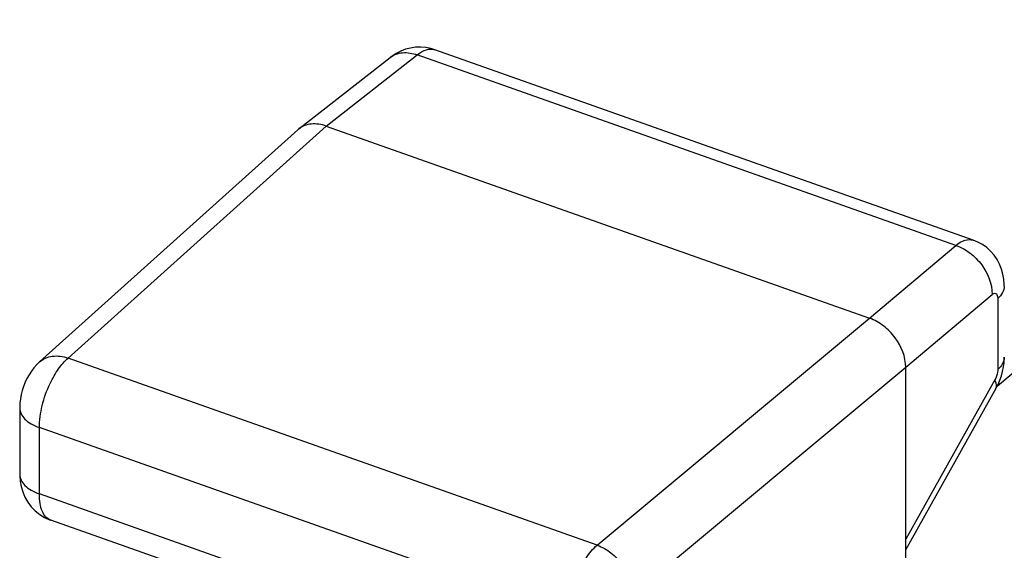
# Model space of a CAD drawing. Units: inches. Extents: x 82.8 to 127.4, y 117.3 to 180.1.
# Drawn here: x 86.4 to 90.9, y 163.9 to 166.3 of the extents above; entities that cross this region are included whole.
import ezdxf

# ---------------------------------------------------------------- set-up
doc = ezdxf.new("R2010")
doc.units = ezdxf.units.IN
doc.header["$MEASUREMENT"] = 0
for name, color, linetype in [('ASSI', 7, 'Continuous'), ('DRAFT', 7, 'Continuous'), ('GUSCI_ESTERNI', 7, 'Continuous')]:
    doc.layers.add(name, color=color, linetype=linetype)

# ---------------------------------------------------------------- blocks, each defined once
blk = doc.blocks.new('block 2')
at = {"layer": 'ASSI', "color": 7, "lineweight": 25, "true_color": 0xffffff}
blk.add_lwpolyline([(86.4678, 164.762), (86.4546, 164.7493), (86.4416, 164.7346), (86.4297, 164.7189), (86.4189, 164.7022), (86.4093, 164.6851), (86.4008, 164.6672), (86.3934, 164.6485), (86.3873, 164.6296), (86.3824, 164.6103), (86.3787, 164.5905), (86.3764, 164.5706), (86.3755, 164.5508), (86.3755, 164.2415)], dxfattribs=at)
blk = doc.blocks.new('block 3')
at = {"layer": 'ASSI', "color": 7, "lineweight": 25, "true_color": 0xffffff}
blk.add_lwpolyline([(86.4678, 164.762), (87.6634, 165.8371)], dxfattribs=at)
blk = doc.blocks.new('block 4')
at = {"layer": 'ASSI', "color": 7, "lineweight": 25, "true_color": 0xffffff}
blk.add_lwpolyline([(86.5997, 164.7795), (87.7945, 165.8539)], dxfattribs=at)
blk = doc.blocks.new('block 5')
at = {"layer": 'ASSI', "color": 7, "lineweight": 25, "true_color": 0xffffff}
blk.add_lwpolyline([(87.6686, 165.8416), (87.6634, 165.8372)], dxfattribs=at)
blk = doc.blocks.new('block 6')
at = {"layer": 'ASSI', "color": 7, "lineweight": 25, "true_color": 0xffffff}
blk.add_lwpolyline([(87.6687, 165.8416), (88.0913, 166.1718)], dxfattribs=at)
blk = doc.blocks.new('block 7')
at = {"layer": 'ASSI', "color": 7, "lineweight": 25, "true_color": 0xffffff}
blk.add_lwpolyline([(87.7945, 165.8539), (88.2164, 166.1835)], dxfattribs=at)
blk = doc.blocks.new('block 24')
at = {"layer": 'ASSI', "color": 7, "lineweight": 25, "true_color": 0xffffff}
blk.add_lwpolyline([(90.3105, 164.964), (90.7103, 165.3014)], dxfattribs=at)
blk = doc.blocks.new('block 25')
at = {"layer": 'ASSI', "color": 7, "lineweight": 25, "true_color": 0xffffff}
blk.add_lwpolyline([(90.4782, 164.7369), (90.8781, 165.0744)], dxfattribs=at)
blk = doc.blocks.new('block 26')
at = {"layer": 'ASSI', "color": 7, "lineweight": 25, "true_color": 0xffffff}
blk.add_lwpolyline([(90.9025, 164.6513), (96.4456, 169.3001)], dxfattribs=at)
blk = doc.blocks.new('block 27')
at = {"layer": 'ASSI', "color": 7, "lineweight": 25, "true_color": 0xffffff}
blk.add_lwpolyline([(89.0497, 163.9129), (90.3105, 164.964)], dxfattribs=at)
blk = doc.blocks.new('block 28')
at = {"layer": 'ASSI', "color": 7, "lineweight": 25, "true_color": 0xffffff}
blk.add_lwpolyline([(89.2174, 163.6859), (90.4782, 164.7369)], dxfattribs=at)
blk = doc.blocks.new('block 38')
at = {"layer": 'ASSI', "color": 7, "lineweight": 25, "true_color": 0xffffff}
blk.add_lwpolyline([(90.8957, 164.6381), (90.9057, 164.6574), (90.9141, 164.6772), (90.921, 164.6972), (90.9266, 164.7174)], dxfattribs=at)
blk = doc.blocks.new('block 39')
at = {"layer": 'ASSI', "color": 7, "lineweight": 25, "true_color": 0xffffff}
blk.add_lwpolyline([(90.8908, 164.6781), (90.4782, 163.9415)], dxfattribs=at)
blk = doc.blocks.new('block 40')
at = {"layer": 'ASSI', "color": 7, "lineweight": 25, "true_color": 0xffffff}
blk.add_lwpolyline([(90.8957, 164.6381), (90.4782, 163.8928)], dxfattribs=at)
blk = doc.blocks.new('block 60')
at = {"layer": 'ASSI', "color": 7, "lineweight": 25, "true_color": 0xffffff}
blk.add_lwpolyline([(90.7595, 163.6787), (91.4433, 164.1207)], dxfattribs=at)
blk = doc.blocks.new('block 65')
at = {"layer": 'ASSI', "color": 7, "lineweight": 25, "true_color": 0xffffff}
blk.add_lwpolyline([(86.4666, 164.1502), (86.4666, 164.4574)], dxfattribs=at)
blk = doc.blocks.new('block 85')
at = {"layer": 'ASSI', "color": 7, "lineweight": 25, "true_color": 0xffffff}
blk.add_lwpolyline([(86.3755, 164.2416), (86.3756, 164.234), (86.3775, 164.2098), (86.382, 164.1845), (86.3894, 164.1594), (86.3997, 164.1352), (86.413, 164.112)], dxfattribs=at)
blk = doc.blocks.new('block 95')
at = {"layer": 'ASSI', "color": 7, "lineweight": 25, "true_color": 0xffffff}
blk.add_lwpolyline([(90.9266, 164.7174), (90.9307, 164.7384), (90.9334, 164.7592)], dxfattribs=at)
blk = doc.blocks.new('block 115')
at = {"layer": 'ASSI', "color": 7, "lineweight": 25, "true_color": 0xffffff}
blk.add_lwpolyline([(90.9345, 165.1128), (90.9343, 165.1218)], dxfattribs=at)
blk = doc.blocks.new('block 118')
at = {"layer": 'ASSI', "color": 7, "lineweight": 25, "true_color": 0xffffff}
blk.add_lwpolyline([(90.4782, 163.1434), (90.4782, 164.7369)], dxfattribs=at)
blk = doc.blocks.new('block 119')
at = {"layer": 'ASSI', "color": 7, "lineweight": 25, "true_color": 0xffffff}
blk.add_lwpolyline([(90.9041, 165.0551), (90.9041, 164.7259)], dxfattribs=at)
blk = doc.blocks.new('block 121')
at = {"layer": 'ASSI', "color": 7, "lineweight": 25, "true_color": 0xffffff}
blk.add_lwpolyline([(90.9334, 164.7592), (90.9345, 164.7799), (90.9345, 164.7837)], dxfattribs=at)
blk = doc.blocks.new('block 139')
at = {"layer": 'ASSI', "color": 7, "lineweight": 25, "true_color": 0xffffff}
blk.add_lwpolyline([(90.9343, 165.1218), (90.9325, 165.145), (90.9283, 165.1687), (90.9217, 165.1919), (90.9127, 165.2143), (90.9011, 165.2358), (90.8872, 165.256), (90.8711, 165.2744), (90.853, 165.2909), (90.8331, 165.3051), (90.8118, 165.317), (90.7909, 165.3256)], dxfattribs=at)
blk = doc.blocks.new('block 210')
at = {"layer": 'ASSI', "color": 7, "lineweight": 25, "true_color": 0xffffff}
blk.add_lwpolyline([(86.413, 164.112), (86.4292, 164.0906), (86.4478, 164.0714), (86.4686, 164.0547)], dxfattribs=at)
blk = doc.blocks.new('block 252')
at = {"layer": 'ASSI', "color": 7, "lineweight": 25, "true_color": 0xffffff}
blk.add_lwpolyline([(86.4686, 164.0547), (86.491, 164.0411), (86.5141, 164.0306), (86.5194, 164.0286)], dxfattribs=at)
blk = doc.blocks.new('block 276')
at = {"layer": 'ASSI', "color": 7, "lineweight": 25, "true_color": 0xffffff}
blk.add_lwpolyline([(87.4658, 163.6939), (86.5191, 164.0287)], dxfattribs=at)
blk = doc.blocks.new('block 277')
at = {"layer": 'ASSI', "color": 7, "lineweight": 25, "true_color": 0xffffff}
blk.add_lwpolyline([(87.5761, 163.7577), (86.4666, 164.1502)], dxfattribs=at)
blk = doc.blocks.new('block 284')
at = {"layer": 'ASSI', "color": 7, "lineweight": 25, "true_color": 0xffffff}
blk.add_lwpolyline([(88.9152, 163.5913), (86.4666, 164.4574)], dxfattribs=at)
blk = doc.blocks.new('block 289')
at = {"layer": 'ASSI', "color": 7, "lineweight": 25, "true_color": 0xffffff}
blk.add_lwpolyline([(89.0497, 163.9129), (86.5997, 164.7795)], dxfattribs=at)
blk = doc.blocks.new('block 299')
at = {"layer": 'ASSI', "color": 7, "lineweight": 25, "true_color": 0xffffff}
blk.add_lwpolyline([(87.7945, 165.8539), (90.3105, 164.964)], dxfattribs=at)
blk = doc.blocks.new('block 307')
at = {"layer": 'ASSI', "color": 7, "lineweight": 25, "true_color": 0xffffff}
blk.add_lwpolyline([(88.2979, 166.2074), (88.2785, 166.2132), (88.2558, 166.2176), (88.2325, 166.2194), (88.2089, 166.2187), (88.1854, 166.2154)], dxfattribs=at)
blk = doc.blocks.new('block 310')
at = {"layer": 'ASSI', "color": 7, "lineweight": 25, "true_color": 0xffffff}
blk.add_lwpolyline([(90.7103, 165.3014), (88.2164, 166.1835)], dxfattribs=at)
blk = doc.blocks.new('block 312')
at = {"layer": 'ASSI', "color": 7, "lineweight": 25, "true_color": 0xffffff}
blk.add_lwpolyline([(90.7909, 165.3256), (88.2978, 166.2074)], dxfattribs=at)
blk = doc.blocks.new('block 333')
at = {"layer": 'ASSI', "color": 7, "lineweight": 25, "true_color": 0xffffff}
blk.add_lwpolyline([(88.1854, 166.2154), (88.1625, 166.2095), (88.1404, 166.2012), (88.1194, 166.1906), (88.0998, 166.1781), (88.0913, 166.1718)], dxfattribs=at)
blk = doc.blocks.new('block 475')
at = {"layer": 'ASSI', "color": 7, "lineweight": 25, "true_color": 0xffffff}
blk.add_open_spline([(88.9152, 163.5913), (88.9152, 163.6208), (88.9191, 163.6503), (88.9254, 163.6792), (88.9323, 163.7106), (88.9421, 163.7413), (88.9545, 163.7709), (88.9664, 163.7995), (88.9808, 163.8271), (88.9981, 163.8529), (89.0128, 163.8749), (89.0297, 163.8957), (89.0497, 163.9129)], degree=3, knots=[0, 0, 0, 0, 1, 1, 1, 2, 2, 2, 3, 3, 3, 4, 4, 4, 4], dxfattribs=at)
blk = doc.blocks.new('block 476')
at = {"layer": 'ASSI', "color": 7, "lineweight": 25, "true_color": 0xffffff}
blk.add_open_spline([(86.4666, 164.4574), (86.4666, 164.4914), (86.4716, 164.5255), (86.4798, 164.5587), (86.4885, 164.5945), (86.5009, 164.6293), (86.5167, 164.6625)], degree=3, knots=[0, 0, 0, 0, 1, 1, 1, 2, 2, 2, 2], dxfattribs=at)
blk = doc.blocks.new('block 477')
at = {"layer": 'ASSI', "color": 7, "lineweight": 25, "true_color": 0xffffff}
blk.add_open_spline([(86.5167, 164.6625), (86.5278, 164.6859), (86.5406, 164.7084), (86.5556, 164.7296), (86.5685, 164.7478), (86.5829, 164.7649), (86.5997, 164.7795)], degree=3, knots=[0, 0, 0, 0, 1, 1, 1, 2, 2, 2, 2], dxfattribs=at)
blk = doc.blocks.new('block 484')
at = {"layer": 'ASSI', "color": 7, "lineweight": 25, "true_color": 0xffffff}
blk.add_open_spline([(90.7103, 165.3014), (90.723, 165.3117), (90.7369, 165.321), (90.7529, 165.3255), (90.7653, 165.3291), (90.7789, 165.3298), (90.7909, 165.3256)], degree=3, knots=[0, 0, 0, 0, 1, 1, 1, 2, 2, 2, 2], dxfattribs=at)
blk = doc.blocks.new('block 485')
at = {"layer": 'ASSI', "color": 7, "lineweight": 25, "true_color": 0xffffff}
blk.add_open_spline([(88.2164, 166.1835), (88.2292, 166.1938), (88.2433, 166.203), (88.2594, 166.2075), (88.2719, 166.211), (88.2857, 166.2117), (88.2978, 166.2074)], degree=3, knots=[0, 0, 0, 0, 1, 1, 1, 2, 2, 2, 2], dxfattribs=at)
blk = doc.blocks.new('block 505')
at = {"layer": 'ASSI', "color": 7, "lineweight": 25, "true_color": 0xffffff}
blk.add_open_spline([(88.0913, 166.1718), (88.1073, 166.1843), (88.1275, 166.1915), (88.148, 166.1936), (88.1712, 166.1959), (88.1947, 166.1914), (88.2164, 166.1835)], degree=3, knots=[0, 0, 0, 0, 1, 1, 1, 2, 2, 2, 2], dxfattribs=at)
blk = doc.blocks.new('block 510')
at = {"layer": 'ASSI', "color": 7, "lineweight": 25, "true_color": 0xffffff}
blk.add_open_spline([(89.0497, 163.9129), (89.0726, 163.9045), (89.094, 163.892), (89.1133, 163.8769), (89.1339, 163.8609), (89.1521, 163.8421), (89.1675, 163.8212), (89.1827, 163.8006), (89.1952, 163.7781), (89.2041, 163.7541), (89.2121, 163.7322), (89.2172, 163.709), (89.2174, 163.6859)], degree=3, knots=[0, 0, 0, 0, 1, 1, 1, 2, 2, 2, 3, 3, 3, 4, 4, 4, 4], dxfattribs=at)
blk = doc.blocks.new('block 511')
at = {"layer": 'ASSI', "color": 7, "lineweight": 25, "true_color": 0xffffff}
blk.add_open_spline([(90.4782, 164.7369), (90.4782, 164.7851), (90.4581, 164.8335), (90.4291, 164.8729), (90.4135, 164.8941), (90.3954, 164.9127), (90.3747, 164.9285), (90.3553, 164.9434), (90.3336, 164.9558), (90.3105, 164.964)], degree=3, knots=[0, 0, 0, 0, 1, 1, 1, 2, 2, 2, 3, 3, 3, 3], dxfattribs=at)
blk = doc.blocks.new('block 512')
at = {"layer": 'ASSI', "color": 7, "lineweight": 25, "true_color": 0xffffff}
blk.add_open_spline([(86.4678, 164.7621), (86.4757, 164.7691), (86.4847, 164.7749), (86.4944, 164.7792), (86.5045, 164.7837), (86.5153, 164.7866), (86.5263, 164.7881), (86.5508, 164.7913), (86.5763, 164.7874), (86.5997, 164.7795)], degree=3, knots=[0, 0, 0, 0, 1, 1, 1, 2, 2, 2, 3, 3, 3, 3], dxfattribs=at)
blk = doc.blocks.new('block 513')
at = {"layer": 'ASSI', "color": 7, "lineweight": 25, "true_color": 0xffffff}
blk.add_open_spline([(86.3755, 164.5487), (86.3755, 164.5395), (86.3778, 164.5303), (86.3817, 164.5219), (86.3861, 164.5124), (86.3924, 164.5041), (86.3998, 164.4968), (86.4084, 164.4881), (86.4183, 164.4809), (86.4287, 164.4748), (86.4407, 164.4677), (86.4535, 164.462), (86.4666, 164.4574)], degree=3, knots=[0, 0, 0, 0, 1, 1, 1, 2, 2, 2, 3, 3, 3, 4, 4, 4, 4], dxfattribs=at)
blk = doc.blocks.new('block 515')
at = {"layer": 'ASSI', "color": 7, "lineweight": 25, "true_color": 0xffffff}
blk.add_open_spline([(90.7103, 165.3014), (90.7336, 165.2935), (90.7555, 165.2812), (90.7751, 165.2664), (90.7959, 165.2507), (90.8141, 165.2322), (90.8297, 165.211), (90.8587, 165.1715), (90.8786, 165.1227), (90.8781, 165.0744)], degree=3, knots=[0, 0, 0, 0, 1, 1, 1, 2, 2, 2, 3, 3, 3, 3], dxfattribs=at)
blk = doc.blocks.new('block 518')
at = {"layer": 'ASSI', "color": 7, "lineweight": 25, "true_color": 0xffffff}
blk.add_open_spline([(86.3755, 164.2415), (86.3755, 164.2323), (86.3778, 164.2231), (86.3817, 164.2147), (86.386, 164.2052), (86.3924, 164.1969), (86.3997, 164.1895), (86.4083, 164.1809), (86.4182, 164.1737), (86.4287, 164.1675), (86.4407, 164.1605), (86.4535, 164.1548), (86.4666, 164.1501)], degree=3, knots=[0, 0, 0, 0, 1, 1, 1, 2, 2, 2, 3, 3, 3, 4, 4, 4, 4], dxfattribs=at)
blk = doc.blocks.new('block 519')
at = {"layer": 'ASSI', "color": 7, "lineweight": 25, "true_color": 0xffffff}
blk.add_open_spline([(87.7945, 165.8539), (87.7726, 165.8616), (87.7489, 165.8659), (87.7254, 165.8634), (87.7049, 165.8613), (87.6846, 165.854), (87.6686, 165.8416)], degree=3, knots=[0, 0, 0, 0, 1, 1, 1, 2, 2, 2, 2], dxfattribs=at)
blk = doc.blocks.new('block 522')
at = {"layer": 'ASSI', "color": 7, "lineweight": 25, "true_color": 0xffffff}
blk.add_open_spline([(90.9345, 165.1128), (90.9345, 165.1025), (90.9315, 165.0921), (90.9267, 165.0828), (90.9211, 165.0721), (90.9131, 165.063), (90.9041, 165.0551)], degree=3, knots=[0, 0, 0, 0, 1, 1, 1, 2, 2, 2, 2], dxfattribs=at)
blk = doc.blocks.new('block 523')
at = {"layer": 'ASSI', "color": 7, "lineweight": 25, "true_color": 0xffffff}
blk.add_open_spline([(90.9345, 164.7837), (90.9345, 164.7733), (90.9315, 164.7629), (90.9267, 164.7536), (90.9211, 164.7429), (90.9131, 164.7338), (90.9041, 164.7259)], degree=3, knots=[0, 0, 0, 0, 1, 1, 1, 2, 2, 2, 2], dxfattribs=at)
blk = doc.blocks.new('block 536')
at = {"layer": 'ASSI', "color": 7, "lineweight": 25, "true_color": 0xffffff}
blk.add_open_spline([(90.8957, 164.6381), (90.8971, 164.6406), (90.898, 164.6433), (90.8985, 164.6462), (90.9004, 164.657), (90.896, 164.6684), (90.8908, 164.6781)], degree=3, knots=[0, 0, 0, 0, 1, 1, 1, 2, 2, 2, 2], dxfattribs=at)
blk = doc.blocks.new('block 549')
at = {"layer": 'ASSI', "color": 7, "lineweight": 25, "true_color": 0xffffff}
blk.add_open_spline([(86.5191, 164.0288), (86.5108, 164.0317), (86.5032, 164.037), (86.497, 164.0434), (86.4898, 164.0509), (86.4845, 164.06), (86.4804, 164.0695), (86.4754, 164.0811), (86.4722, 164.0934), (86.4701, 164.1058), (86.4676, 164.1204), (86.4666, 164.1353), (86.4666, 164.1502)], degree=3, knots=[0, 0, 0, 0, 1, 1, 1, 2, 2, 2, 3, 3, 3, 4, 4, 4, 4], dxfattribs=at)
blk = doc.blocks.new('block 641')
at = {"layer": 'ASSI', "color": 7, "lineweight": 25, "true_color": 0xffffff}
blk.add_open_spline([(90.8781, 165.0744), (90.8806, 165.0765), (90.8833, 165.0784), (90.8866, 165.0793), (90.889, 165.08), (90.8918, 165.0801), (90.8941, 165.0792), (90.8994, 165.0772), (90.9023, 165.0702), (90.9033, 165.0645)], degree=3, knots=[0, 0, 0, 0, 1, 1, 1, 2, 2, 2, 3, 3, 3, 3], dxfattribs=at)
blk = doc.blocks.new('block 642')
at = {"layer": 'ASSI', "color": 7, "lineweight": 25, "true_color": 0xffffff}
blk.add_open_spline([(90.9033, 165.0645), (90.9039, 165.0614), (90.9041, 165.0583), (90.9041, 165.0551)], degree=3, dxfattribs=at)
blk = doc.blocks.new('block 643')
at = {"layer": 'ASSI', "color": 7, "lineweight": 25, "true_color": 0xffffff}
blk.add_open_spline([(90.9041, 164.7259), (90.9041, 164.722), (90.9038, 164.7182), (90.9032, 164.7143), (90.9013, 164.7016), (90.8971, 164.6892), (90.8908, 164.6781)], degree=3, knots=[0, 0, 0, 0, 1, 1, 1, 2, 2, 2, 2], dxfattribs=at)
blk = doc.blocks.new('block 692')
at = {"color": 7, "lineweight": 25, "true_color": 0xffffff}
blk.add_lwpolyline([(86.4678, 164.762), (86.4546, 164.7493), (86.4416, 164.7346), (86.4297, 164.7189), (86.4189, 164.7022), (86.4093, 164.6851), (86.4008, 164.6672), (86.3934, 164.6485), (86.3873, 164.6296), (86.3824, 164.6103), (86.3787, 164.5905), (86.3764, 164.5706), (86.3755, 164.5508), (86.3755, 164.2415)], dxfattribs=at)
blk = doc.blocks.new('block 693')
at = {"color": 7, "lineweight": 25, "true_color": 0xffffff}
blk.add_lwpolyline([(86.4678, 164.762), (87.6634, 165.8371)], dxfattribs=at)
blk = doc.blocks.new('block 694')
at = {"color": 7, "lineweight": 25, "true_color": 0xffffff}
blk.add_lwpolyline([(86.5997, 164.7795), (87.7945, 165.8539)], dxfattribs=at)
blk = doc.blocks.new('block 695')
at = {"color": 7, "lineweight": 25, "true_color": 0xffffff}
blk.add_lwpolyline([(87.6686, 165.8416), (87.6634, 165.8372)], dxfattribs=at)
blk = doc.blocks.new('block 696')
at = {"color": 7, "lineweight": 25, "true_color": 0xffffff}
blk.add_lwpolyline([(87.6687, 165.8416), (88.0913, 166.1718)], dxfattribs=at)
blk = doc.blocks.new('block 697')
at = {"color": 7, "lineweight": 25, "true_color": 0xffffff}
blk.add_lwpolyline([(87.7945, 165.8539), (88.2164, 166.1835)], dxfattribs=at)
blk = doc.blocks.new('block 712')
at = {"color": 7, "lineweight": 25, "true_color": 0xffffff}
blk.add_lwpolyline([(90.3105, 164.964), (90.7103, 165.3014)], dxfattribs=at)
blk = doc.blocks.new('block 713')
at = {"color": 7, "lineweight": 25, "true_color": 0xffffff}
blk.add_lwpolyline([(90.4782, 164.7369), (90.8781, 165.0744)], dxfattribs=at)
blk = doc.blocks.new('block 714')
at = {"color": 7, "lineweight": 25, "true_color": 0xffffff}
blk.add_lwpolyline([(89.0497, 163.9129), (90.3105, 164.964)], dxfattribs=at)
blk = doc.blocks.new('block 715')
at = {"color": 7, "lineweight": 25, "true_color": 0xffffff}
blk.add_lwpolyline([(89.2174, 163.6859), (90.4782, 164.7369)], dxfattribs=at)
blk = doc.blocks.new('block 721')
at = {"color": 7, "lineweight": 25, "true_color": 0xffffff}
blk.add_lwpolyline([(90.8957, 164.6381), (90.9057, 164.6574), (90.9141, 164.6772), (90.921, 164.6972), (90.9266, 164.7174)], dxfattribs=at)
blk = doc.blocks.new('block 722')
at = {"color": 7, "lineweight": 25, "true_color": 0xffffff}
blk.add_lwpolyline([(90.8908, 164.6781), (90.4782, 163.9415)], dxfattribs=at)
blk = doc.blocks.new('block 723')
at = {"color": 7, "lineweight": 25, "true_color": 0xffffff}
blk.add_lwpolyline([(90.8957, 164.6381), (90.4782, 163.8928)], dxfattribs=at)
blk = doc.blocks.new('block 735')
at = {"color": 7, "lineweight": 25, "true_color": 0xffffff}
blk.add_lwpolyline([(86.4666, 164.1502), (86.4666, 164.4574)], dxfattribs=at)
blk = doc.blocks.new('block 743')
at = {"color": 7, "lineweight": 25, "true_color": 0xffffff}
blk.add_lwpolyline([(86.3755, 164.2416), (86.3756, 164.234), (86.3775, 164.2098), (86.382, 164.1845), (86.3894, 164.1594), (86.3997, 164.1352), (86.413, 164.112)], dxfattribs=at)
blk = doc.blocks.new('block 753')
at = {"color": 7, "lineweight": 25, "true_color": 0xffffff}
blk.add_lwpolyline([(90.9266, 164.7174), (90.9307, 164.7384), (90.9334, 164.7592)], dxfattribs=at)
blk = doc.blocks.new('block 771')
at = {"color": 7, "lineweight": 25, "true_color": 0xffffff}
blk.add_lwpolyline([(90.9345, 165.1128), (90.9343, 165.1218)], dxfattribs=at)
blk = doc.blocks.new('block 774')
at = {"color": 7, "lineweight": 25, "true_color": 0xffffff}
blk.add_lwpolyline([(90.4782, 163.1434), (90.4782, 164.7369)], dxfattribs=at)
blk = doc.blocks.new('block 775')
at = {"color": 7, "lineweight": 25, "true_color": 0xffffff}
blk.add_lwpolyline([(90.9041, 165.0551), (90.9041, 164.7259)], dxfattribs=at)
blk = doc.blocks.new('block 777')
at = {"color": 7, "lineweight": 25, "true_color": 0xffffff}
blk.add_lwpolyline([(90.9334, 164.7592), (90.9345, 164.7799), (90.9345, 164.7837)], dxfattribs=at)
blk = doc.blocks.new('block 790')
at = {"color": 7, "lineweight": 25, "true_color": 0xffffff}
blk.add_lwpolyline([(90.9343, 165.1218), (90.9325, 165.145), (90.9283, 165.1687), (90.9217, 165.1919), (90.9127, 165.2143), (90.9011, 165.2358), (90.8872, 165.256), (90.8711, 165.2744), (90.853, 165.2909), (90.8331, 165.3051), (90.8118, 165.317), (90.7909, 165.3256)], dxfattribs=at)
blk = doc.blocks.new('block 836')
at = {"color": 7, "lineweight": 25, "true_color": 0xffffff}
blk.add_lwpolyline([(86.413, 164.112), (86.4292, 164.0906), (86.4478, 164.0714), (86.4686, 164.0547)], dxfattribs=at)
blk = doc.blocks.new('block 882')
at = {"color": 7, "lineweight": 25, "true_color": 0xffffff}
blk.add_lwpolyline([(86.4686, 164.0547), (86.491, 164.0411), (86.5141, 164.0306), (86.5194, 164.0286)], dxfattribs=at)
blk = doc.blocks.new('block 905')
at = {"color": 7, "lineweight": 25, "true_color": 0xffffff}
blk.add_lwpolyline([(87.4658, 163.6939), (86.5191, 164.0287)], dxfattribs=at)
blk = doc.blocks.new('block 906')
at = {"color": 7, "lineweight": 25, "true_color": 0xffffff}
blk.add_lwpolyline([(87.5761, 163.7577), (86.4666, 164.1502)], dxfattribs=at)
blk = doc.blocks.new('block 913')
at = {"color": 7, "lineweight": 25, "true_color": 0xffffff}
blk.add_lwpolyline([(88.9152, 163.5913), (86.4666, 164.4574)], dxfattribs=at)
blk = doc.blocks.new('block 918')
at = {"color": 7, "lineweight": 25, "true_color": 0xffffff}
blk.add_lwpolyline([(89.0497, 163.9129), (86.5997, 164.7795)], dxfattribs=at)
blk = doc.blocks.new('block 930')
at = {"color": 7, "lineweight": 25, "true_color": 0xffffff}
blk.add_lwpolyline([(87.7945, 165.8539), (90.3105, 164.964)], dxfattribs=at)
blk = doc.blocks.new('block 944')
at = {"color": 7, "lineweight": 25, "true_color": 0xffffff}
blk.add_lwpolyline([(88.2979, 166.2074), (88.2785, 166.2132), (88.2558, 166.2176), (88.2325, 166.2194), (88.2089, 166.2187), (88.1854, 166.2154)], dxfattribs=at)
blk = doc.blocks.new('block 947')
at = {"color": 7, "lineweight": 25, "true_color": 0xffffff}
blk.add_lwpolyline([(90.7103, 165.3014), (88.2164, 166.1835)], dxfattribs=at)
blk = doc.blocks.new('block 949')
at = {"color": 7, "lineweight": 25, "true_color": 0xffffff}
blk.add_lwpolyline([(90.7909, 165.3256), (88.2978, 166.2074)], dxfattribs=at)
blk = doc.blocks.new('block 966')
at = {"color": 7, "lineweight": 25, "true_color": 0xffffff}
blk.add_lwpolyline([(88.1854, 166.2154), (88.1625, 166.2095), (88.1404, 166.2012), (88.1194, 166.1906), (88.0998, 166.1781), (88.0913, 166.1718)], dxfattribs=at)
blk = doc.blocks.new('block 1115')
at = {"color": 7, "lineweight": 25, "true_color": 0xffffff}
blk.add_open_spline([(90.9345, 165.1128), (90.9345, 165.1025), (90.9315, 165.0921), (90.9267, 165.0828), (90.9211, 165.0721), (90.9131, 165.063), (90.9041, 165.0551)], degree=3, knots=[0, 0, 0, 0, 1, 1, 1, 2, 2, 2, 2], dxfattribs=at)
blk = doc.blocks.new('block 1117')
at = {"color": 7, "lineweight": 25, "true_color": 0xffffff}
blk.add_open_spline([(90.9345, 164.7837), (90.9345, 164.7733), (90.9315, 164.7629), (90.9267, 164.7536), (90.9211, 164.7429), (90.9131, 164.7338), (90.9041, 164.7259)], degree=3, knots=[0, 0, 0, 0, 1, 1, 1, 2, 2, 2, 2], dxfattribs=at)
blk = doc.blocks.new('block 1120')
at = {"color": 7, "lineweight": 25, "true_color": 0xffffff}
blk.add_open_spline([(90.8957, 164.6381), (90.8971, 164.6406), (90.898, 164.6433), (90.8985, 164.6462), (90.9004, 164.657), (90.896, 164.6684), (90.8908, 164.6781)], degree=3, knots=[0, 0, 0, 0, 1, 1, 1, 2, 2, 2, 2], dxfattribs=at)
blk = doc.blocks.new('block 1140')
at = {"color": 7, "lineweight": 25, "true_color": 0xffffff}
blk.add_open_spline([(86.5191, 164.0288), (86.5108, 164.0317), (86.5032, 164.037), (86.497, 164.0434), (86.4898, 164.0509), (86.4845, 164.06), (86.4804, 164.0695), (86.4754, 164.0811), (86.4722, 164.0934), (86.4701, 164.1058), (86.4676, 164.1204), (86.4666, 164.1353), (86.4666, 164.1502)], degree=3, knots=[0, 0, 0, 0, 1, 1, 1, 2, 2, 2, 3, 3, 3, 4, 4, 4, 4], dxfattribs=at)
blk = doc.blocks.new('block 1159')
at = {"color": 7, "lineweight": 25, "true_color": 0xffffff}
blk.add_open_spline([(88.9152, 163.5913), (88.9152, 163.6208), (88.9191, 163.6503), (88.9254, 163.6792), (88.9323, 163.7106), (88.9421, 163.7413), (88.9545, 163.7709), (88.9664, 163.7995), (88.9808, 163.8271), (88.9981, 163.8529), (89.0128, 163.8749), (89.0297, 163.8957), (89.0497, 163.9129)], degree=3, knots=[0, 0, 0, 0, 1, 1, 1, 2, 2, 2, 3, 3, 3, 4, 4, 4, 4], dxfattribs=at)
blk = doc.blocks.new('block 1160')
at = {"color": 7, "lineweight": 25, "true_color": 0xffffff}
blk.add_open_spline([(86.4666, 164.4574), (86.4666, 164.4914), (86.4716, 164.5255), (86.4798, 164.5587), (86.4885, 164.5945), (86.5009, 164.6293), (86.5167, 164.6625)], degree=3, knots=[0, 0, 0, 0, 1, 1, 1, 2, 2, 2, 2], dxfattribs=at)
blk = doc.blocks.new('block 1161')
at = {"color": 7, "lineweight": 25, "true_color": 0xffffff}
blk.add_open_spline([(86.5167, 164.6625), (86.5278, 164.6859), (86.5406, 164.7084), (86.5556, 164.7296), (86.5685, 164.7478), (86.5829, 164.7649), (86.5997, 164.7795)], degree=3, knots=[0, 0, 0, 0, 1, 1, 1, 2, 2, 2, 2], dxfattribs=at)
blk = doc.blocks.new('block 1162')
at = {"color": 7, "lineweight": 25, "true_color": 0xffffff}
blk.add_open_spline([(90.7103, 165.3014), (90.723, 165.3117), (90.7369, 165.321), (90.7529, 165.3255), (90.7653, 165.3291), (90.7789, 165.3298), (90.7909, 165.3256)], degree=3, knots=[0, 0, 0, 0, 1, 1, 1, 2, 2, 2, 2], dxfattribs=at)
blk = doc.blocks.new('block 1163')
at = {"color": 7, "lineweight": 25, "true_color": 0xffffff}
blk.add_open_spline([(88.2164, 166.1835), (88.2292, 166.1938), (88.2433, 166.203), (88.2594, 166.2075), (88.2719, 166.211), (88.2857, 166.2117), (88.2978, 166.2074)], degree=3, knots=[0, 0, 0, 0, 1, 1, 1, 2, 2, 2, 2], dxfattribs=at)
blk = doc.blocks.new('block 1181')
at = {"color": 7, "lineweight": 25, "true_color": 0xffffff}
blk.add_open_spline([(89.0497, 163.9129), (89.0726, 163.9045), (89.094, 163.892), (89.1133, 163.8769), (89.1339, 163.8609), (89.1521, 163.8421), (89.1675, 163.8212), (89.1827, 163.8006), (89.1952, 163.7781), (89.2041, 163.7541), (89.2121, 163.7322), (89.2172, 163.709), (89.2174, 163.6859)], degree=3, knots=[0, 0, 0, 0, 1, 1, 1, 2, 2, 2, 3, 3, 3, 4, 4, 4, 4], dxfattribs=at)
blk = doc.blocks.new('block 1182')
at = {"color": 7, "lineweight": 25, "true_color": 0xffffff}
blk.add_open_spline([(90.4782, 164.7369), (90.4782, 164.7851), (90.4581, 164.8335), (90.4291, 164.8729), (90.4135, 164.8941), (90.3954, 164.9127), (90.3747, 164.9285), (90.3553, 164.9434), (90.3336, 164.9558), (90.3105, 164.964)], degree=3, knots=[0, 0, 0, 0, 1, 1, 1, 2, 2, 2, 3, 3, 3, 3], dxfattribs=at)
blk = doc.blocks.new('block 1183')
at = {"color": 7, "lineweight": 25, "true_color": 0xffffff}
blk.add_open_spline([(90.7103, 165.3014), (90.7336, 165.2935), (90.7555, 165.2812), (90.7751, 165.2664), (90.7959, 165.2507), (90.8141, 165.2322), (90.8297, 165.211), (90.8587, 165.1715), (90.8786, 165.1227), (90.8781, 165.0744)], degree=3, knots=[0, 0, 0, 0, 1, 1, 1, 2, 2, 2, 3, 3, 3, 3], dxfattribs=at)
blk = doc.blocks.new('block 1184')
at = {"color": 7, "lineweight": 25, "true_color": 0xffffff}
blk.add_open_spline([(87.7945, 165.8539), (87.7726, 165.8616), (87.7489, 165.8659), (87.7254, 165.8634), (87.7049, 165.8613), (87.6846, 165.854), (87.6686, 165.8416)], degree=3, knots=[0, 0, 0, 0, 1, 1, 1, 2, 2, 2, 2], dxfattribs=at)
blk = doc.blocks.new('block 1228')
at = {"color": 7, "lineweight": 25, "true_color": 0xffffff}
blk.add_open_spline([(90.8781, 165.0744), (90.8806, 165.0765), (90.8833, 165.0784), (90.8866, 165.0793), (90.889, 165.08), (90.8918, 165.0801), (90.8941, 165.0792), (90.8994, 165.0772), (90.9023, 165.0702), (90.9033, 165.0645)], degree=3, knots=[0, 0, 0, 0, 1, 1, 1, 2, 2, 2, 3, 3, 3, 3], dxfattribs=at)
blk = doc.blocks.new('block 1229')
at = {"color": 7, "lineweight": 25, "true_color": 0xffffff}
blk.add_open_spline([(90.9033, 165.0645), (90.9039, 165.0614), (90.9041, 165.0583), (90.9041, 165.0551)], degree=3, dxfattribs=at)
blk = doc.blocks.new('block 1230')
at = {"color": 7, "lineweight": 25, "true_color": 0xffffff}
blk.add_open_spline([(90.9041, 164.7259), (90.9041, 164.722), (90.9038, 164.7182), (90.9032, 164.7143), (90.9013, 164.7016), (90.8971, 164.6892), (90.8908, 164.6781)], degree=3, knots=[0, 0, 0, 0, 1, 1, 1, 2, 2, 2, 2], dxfattribs=at)
blk = doc.blocks.new('block 1234')
at = {"color": 7, "lineweight": 25, "true_color": 0xffffff}
blk.add_open_spline([(88.0913, 166.1718), (88.1073, 166.1843), (88.1275, 166.1915), (88.148, 166.1936), (88.1712, 166.1959), (88.1947, 166.1914), (88.2164, 166.1835)], degree=3, knots=[0, 0, 0, 0, 1, 1, 1, 2, 2, 2, 2], dxfattribs=at)
blk = doc.blocks.new('block 1235')
at = {"color": 7, "lineweight": 25, "true_color": 0xffffff}
blk.add_open_spline([(86.4678, 164.7621), (86.4757, 164.7691), (86.4847, 164.7749), (86.4944, 164.7792), (86.5045, 164.7837), (86.5153, 164.7866), (86.5263, 164.7881), (86.5508, 164.7913), (86.5763, 164.7874), (86.5997, 164.7795)], degree=3, knots=[0, 0, 0, 0, 1, 1, 1, 2, 2, 2, 3, 3, 3, 3], dxfattribs=at)
blk = doc.blocks.new('block 1236')
at = {"color": 7, "lineweight": 25, "true_color": 0xffffff}
blk.add_open_spline([(86.3755, 164.5487), (86.3755, 164.5395), (86.3778, 164.5303), (86.3817, 164.5219), (86.3861, 164.5124), (86.3924, 164.5041), (86.3998, 164.4968), (86.4084, 164.4881), (86.4183, 164.4809), (86.4287, 164.4748), (86.4407, 164.4677), (86.4535, 164.462), (86.4666, 164.4574)], degree=3, knots=[0, 0, 0, 0, 1, 1, 1, 2, 2, 2, 3, 3, 3, 4, 4, 4, 4], dxfattribs=at)
blk = doc.blocks.new('block 1242')
at = {"color": 7, "lineweight": 25, "true_color": 0xffffff}
blk.add_open_spline([(86.3755, 164.2415), (86.3755, 164.2323), (86.3778, 164.2231), (86.3817, 164.2147), (86.386, 164.2052), (86.3924, 164.1969), (86.3997, 164.1895), (86.4083, 164.1809), (86.4182, 164.1737), (86.4287, 164.1675), (86.4407, 164.1605), (86.4535, 164.1548), (86.4666, 164.1501)], degree=3, knots=[0, 0, 0, 0, 1, 1, 1, 2, 2, 2, 3, 3, 3, 4, 4, 4, 4], dxfattribs=at)
blk = doc.blocks.new('block 1271')
at = {"layer": 'GUSCI_ESTERNI', "color": 7, "lineweight": 25, "true_color": 0xffffff}
blk.add_lwpolyline([(90.9025, 164.6513), (96.4456, 169.3001)], dxfattribs=at)
blk = doc.blocks.new('block 1457')
at = {"layer": 'DRAFT', "color": 7, "lineweight": 25, "true_color": 0xffffff}
blk.add_lwpolyline([(90.7595, 163.6787), (91.4433, 164.1207)], dxfattribs=at)

msp = doc.modelspace()

# ---------------------------------------------------------------- block references
for name in ['block 697', 'block 966', 'block 1234', 'block 944', 'block 1163', 'block 947', 'block 949', 'block 696', 'block 1184', 'block 693', 'block 694', 'block 695', 'block 930', 'block 1162', 'block 790', 'block 712', 'block 1183', 'block 1228', 'block 1115', 'block 771', 'block 713', 'block 1229', 'block 775', 'block 714', 'block 1182', 'block 692', 'block 1235', 'block 1161', 'block 918', 'block 1117', 'block 777', 'block 715', 'block 774', 'block 1230', 'block 721', 'block 753', 'block 722', 'block 1120', 'block 1160', 'block 723', 'block 1236', 'block 735', 'block 913', 'block 743', 'block 1242', 'block 906', 'block 1140', 'block 836', 'block 882', 'block 905', 'block 1159', 'block 1181']:
    msp.add_blockref(name, (0, 0))
at = {"layer": 'ASSI'}
for name in ['block 26', 'block 7', 'block 333', 'block 505', 'block 307', 'block 485', 'block 310', 'block 312', 'block 6', 'block 519', 'block 3', 'block 4', 'block 5', 'block 299', 'block 484', 'block 139', 'block 24', 'block 515', 'block 641', 'block 522', 'block 115', 'block 25', 'block 642', 'block 119', 'block 27', 'block 511', 'block 2', 'block 512', 'block 477', 'block 289', 'block 523', 'block 121', 'block 28', 'block 118', 'block 643', 'block 38', 'block 95', 'block 39', 'block 536', 'block 476', 'block 40', 'block 513', 'block 65', 'block 284', 'block 85', 'block 518', 'block 277', 'block 549', 'block 210', 'block 60', 'block 252', 'block 276', 'block 475', 'block 510']:
    msp.add_blockref(name, (0, 0), dxfattribs=at)
at = {"layer": 'DRAFT'}
msp.add_blockref('block 1457', (0, 0), dxfattribs=at)
at = {"layer": 'GUSCI_ESTERNI'}
msp.add_blockref('block 1271', (0, 0), dxfattribs=at)

doc.saveas('drawing.dxf')
